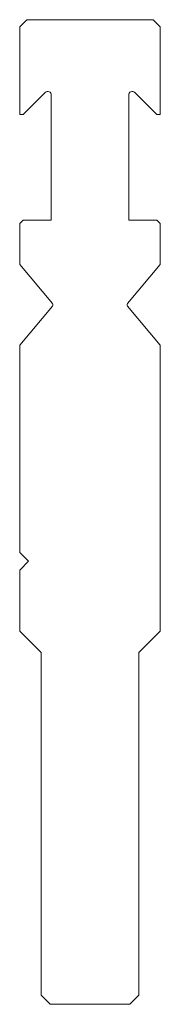
# Model space of a CAD drawing. Units: millimetres. Extents: x 6800 to 6820, y -597 to -457.
import ezdxf

# ---------------------------------------------------------------- set-up
doc = ezdxf.new("R2010")
doc.units = ezdxf.units.MM
doc.layers.add('1', color=7, linetype='Continuous', lineweight=0)

msp = doc.modelspace()

# ---------------------------------------------------------------- linework, layer by layer
at = {"layer": '1', "color": 7, "linetype": 'Continuous', "lineweight": 0}
for p, q in [((6801.023741, -457.459247), (6800.023741, -458.459247)), ((6819.023741, -457.459247), (6801.023741, -457.459247)), ((6819.023741, -457.459247), (6820.023741, -458.459247)), ((6800.023741, -458.459247), (6800.023741, -470.959247)), ((6820.023741, -458.459247), (6820.023741, -470.959247)), ((6800.523741, -470.959247), (6803.670188, -467.8128)), ((6804.523741, -468.166354), (6804.523741, -485.959246)), ((6815.523741, -468.166354), (6815.523741, -485.959246)), ((6819.523741, -470.959247), (6816.377295, -467.8128)), ((6800.023741, -470.959247), (6800.523741, -470.959247)), ((6820.023741, -470.959247), (6819.523741, -470.959247)), ((6800.523741, -485.959246), (6800.023741, -486.459246)), ((6800.023741, -486.459246), (6800.023741, -492.259246)), ((6804.523741, -485.959246), (6800.523741, -485.959246)), ((6815.523741, -485.959246), (6819.523741, -485.959246)), ((6819.523741, -485.959246), (6820.023741, -486.459246)), ((6820.023741, -486.459246), (6820.023741, -492.259246)), ((6800.023741, -492.259246), (6804.686755, -497.81641)), ((6820.023741, -492.259246), (6815.360727, -497.81641)), ((6800.023741, -503.759246), (6804.686755, -498.202082)), ((6820.023741, -503.759246), (6815.360727, -498.202082)), ((6800.023741, -503.759246), (6800.023741, -533.209246)), ((6820.023741, -503.759246), (6820.023741, -544.409247)), ((6800.023741, -533.209246), (6801.273741, -534.459246)), ((6800.023741, -535.709246), (6801.273741, -534.459246)), ((6800.023741, -535.709246), (6800.023741, -544.409247)), ((6803.073741, -547.459247), (6800.023741, -544.409247)), ((6816.973741, -547.459247), (6820.023741, -544.409247)), ((6803.073741, -547.459247), (6803.073741, -596.159247)), ((6816.973741, -596.159247), (6816.973741, -547.459247)), ((6804.373741, -597.459247), (6803.073741, -596.159247)), ((6815.673741, -597.459247), (6816.973741, -596.159247)), ((6804.373741, -597.459247), (6815.673741, -597.459247))]:
    msp.add_line(p, q, dxfattribs=at)
for centre, radius, start, end in [((6804.023741, -468.166354), 0.5, 0, 135), ((6816.023741, -468.166354), 0.5, 45, 180), ((6804.456942, -498.009246), 0.3, 320, 40), ((6815.590541, -498.009246), 0.3, 140, 220)]:
    msp.add_arc(centre, radius, start, end, dxfattribs=at)

doc.saveas('drawing.dxf')
